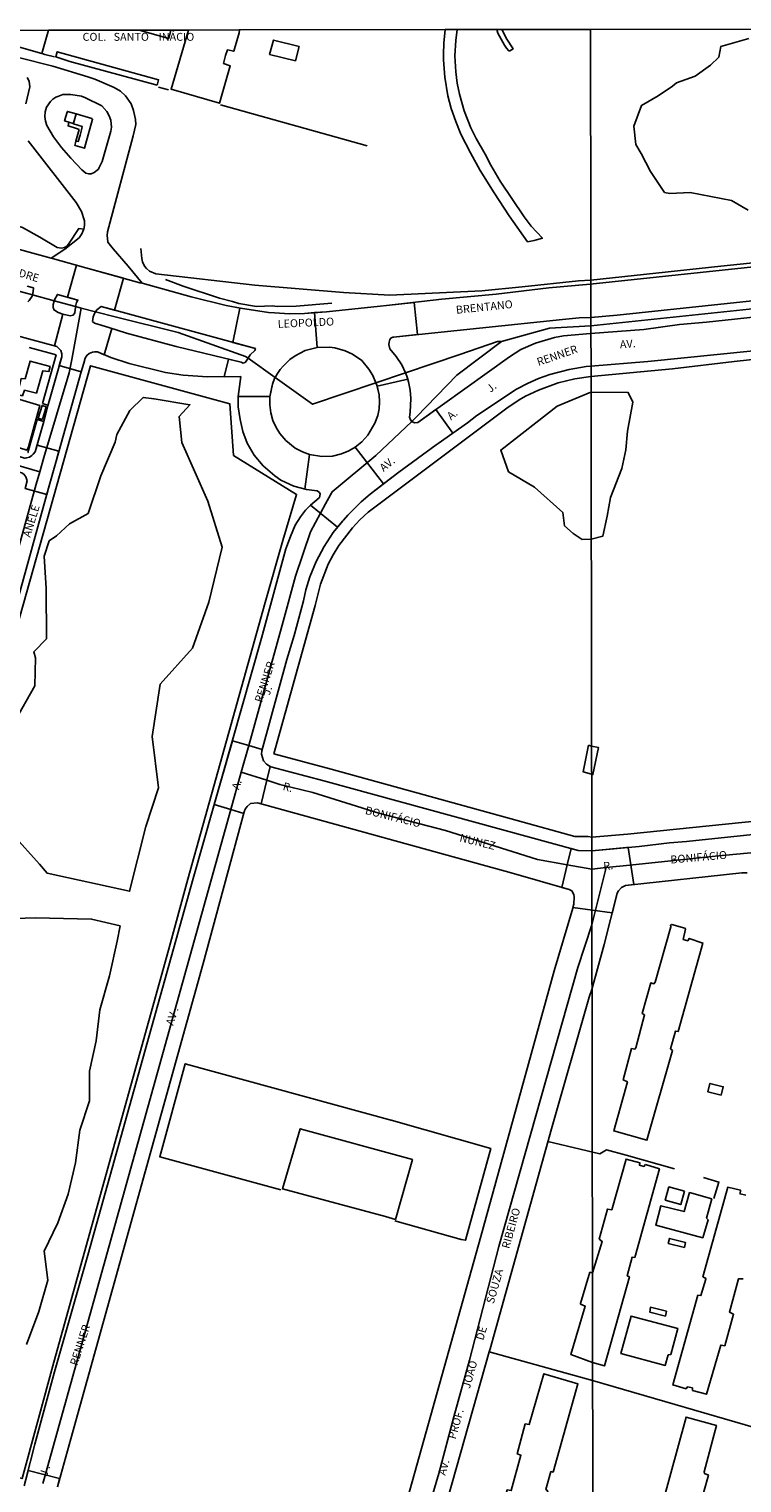
# Model space of a CAD drawing. Extents: x 180697 to 183114, y 1679821 to 1682597.
# Drawn here: x 181485 to 181710, y 1682136 to 1682595 of the extents above; entities that cross this region are included whole.
import ezdxf
from ezdxf.enums import TextEntityAlignment as Align

# ---------------------------------------------------------------- set-up
doc = ezdxf.new("R2010")
doc.units = 0
doc.header["$MEASUREMENT"] = 0
for name, color, linetype in [('V-BANHADO', 82, 'CONTINUOUS'), ('V-CANTEIRO', 42, 'CONTINUOUS'), ('V-CRUZAMENTO', 1, 'CONTINUOUS'), ('V-EDIFICACAO', 7, 'CONTINUOUS'), ('V-EDIFICACAO_IDENTIFICADA', 6, 'CONTINUOUS'), ('V-EIXO_DE_LOGRADOURO', 3, 'CONTINUOUS'), ('V-LOTE', 1, 'CONTINUOUS'), ('V-NOME_DOS_LOGRADOUROS', 7, 'CONTINUOUS'), ('V-QUADRA', 6, 'CONTINUOUS'), ('V-REFERENCIA', 2, 'CONTINUOUS'), ('V-RIO', 71, 'CONTINUOUS'), ('V-TESTADA', 5, 'CONTINUOUS'), ('V-VALETA', 6, 'CONTINUOUS'), ('X-LIMITE_1000', 7, 'CONTINUOUS'), ('X-LIMITE_5000', 7, 'CONTINUOUS')]:
    doc.layers.add(name, color=color, linetype=linetype)

msp = doc.modelspace()

# ---------------------------------------------------------------- linework, layer by layer
at = {"layer": 'V-BANHADO'}
for points in [[(181712.18, 1682591.62), (181703.42, 1682589.09), (181702.75, 1682585.75), (181700.11, 1682583.22), (181695.28, 1682579.76), (181689.35, 1682577.6), (181688.1, 1682576.55), (181683.65, 1682573.53), (181678.34, 1682570.46), (181675.92, 1682563.89), (181676.52, 1682558.13), (181678.27, 1682555.32), (181681.17, 1682549.62), (181685.64, 1682543), (181687.24, 1682542.74), (181693.7, 1682543.02), (181706.74, 1682540.44), (181712.03, 1682537.48)], [(181480.04, 1682340.45), (181488.35, 1682331.21), (181490.75, 1682328.29), (181516.79, 1682322.61), (181516.79, 1682322.61), (181521.91, 1682343.07), (181525.89, 1682355.28), (181523.9, 1682371.48), (181526.46, 1682387.96), (181536.69, 1682399.32), (181541.81, 1682413.82), (181546.07, 1682431.15), (181541.53, 1682445.64), (181533.28, 1682464.11), (181532.43, 1682472.35), (181535.84, 1682476.05), (181524.56, 1682477.93), (181524.56, 1682477.93), (181521.11, 1682478.39), (181521.11, 1682478.39), (181516.86, 1682474.23), (181512.81, 1682466.71), (181512.24, 1682464.22), (181507.76, 1682453.64), (181503.71, 1682441.78), (181497.81, 1682438.52), (181493.76, 1682434.68), (181491.41, 1682433.12), (181489.85, 1682428.29), (181490.49, 1682418.06), (181490.56, 1682402.22), (181486.58, 1682398.18), (181487.15, 1682396.26), (181486.94, 1682387.38), (181480.47, 1682376.09)], [(181484.29, 1682179.64), (181488.13, 1682190.09), (181490.97, 1682199.97), (181489.83, 1682209.14), (181494.16, 1682218.02), (181497.43, 1682227.12), (181499.78, 1682236.93), (181501.06, 1682247.31), (181504.12, 1682256.55), (181504.12, 1682265.86), (181506.25, 1682275.45), (181507.39, 1682285.19), (181510.45, 1682295.99), (181512.87, 1682306.86), (181513.79, 1682311.7), (181504.84, 1682313.83), (181487.08, 1682314.27), (181477.42, 1682313.92)]]:
    msp.add_lwpolyline(points, dxfattribs=at)
msp.add_lwpolyline([(181653.56, 1682442.11), (181654, 1682437.93), (181656.74, 1682435.47), (181659.59, 1682433.56), (181662.44, 1682433.64), (181666.12, 1682434.61), (181667.51, 1682440.97), (181668.59, 1682446.82), (181672.13, 1682455.97), (181673.38, 1682461.83), (181673.97, 1682467.73), (181675.59, 1682476.85), (181674.15, 1682479.92), (181662.4, 1682480.05), (181662.4, 1682480.05), (181651.69, 1682475.6), (181633.93, 1682461.75), (181636.38, 1682454.96), (181644.61, 1682450.05), (181653.56, 1682442.11)], close=True, dxfattribs=at)
at = {"layer": 'V-CANTEIRO'}
for points in [[(181484.5, 1682513.46), (181486.44, 1682512.93), (181486.39, 1682511.76), (181486.13, 1682510.72), (181486.03, 1682510.34), (181485.14, 1682508.96), (181484.71, 1682508.56)], [(181753.95, 1682513.15), (181670.68, 1682504.32), (181662.36, 1682503.61), (181658.64, 1682503.44), (181653.39, 1682502.91), (181601, 1682497.51), (181600.15, 1682497.4), (181599.84, 1682497.36), (181599.24, 1682497.07), (181598.93, 1682496.62), (181598.71, 1682495.85), (181598.66, 1682495.03), (181598.97, 1682493.68), (181600.97, 1682491.27), (181602.67, 1682488.66), (181603.83, 1682486.09), (181604.3, 1682485.06), (181604.83, 1682483.26), (181605.3, 1682480.71), (181605.55, 1682478.05), (181605.4, 1682473.74), (181605.18, 1682472.12), (181605.44, 1682471.28), (181605.84, 1682470.83), (181605.94, 1682470.71), (181606.87, 1682470.4), (181607.75, 1682470.48), (181608.46, 1682470.99), (181636.65, 1682491.22), (181640.32, 1682493.49), (181644.93, 1682495.49), (181650.85, 1682497.26), (181653.75, 1682497.79), (181662.27, 1682498.58), (181679.08, 1682499.85), (181690.33, 1682501.37), (181698.9, 1682502.15), (181754.7, 1682508.07)]]:
    msp.add_lwpolyline(points, dxfattribs=at)
for points in [[(181493.03, 1682508.87), (181493.13, 1682509.19), (181494.03, 1682510.85), (181500.49, 1682509.09), (181500.1, 1682508.27), (181499.76, 1682507.06), (181499.69, 1682506.8), (181499.49, 1682505.08), (181499.02, 1682504.35), (181498.1, 1682504.15), (181495.77, 1682504.68), (181494.24, 1682505.2), (181493.09, 1682505.87), (181493.06, 1682505.94), (181492.66, 1682506.79), (181492.66, 1682507.67), (181493, 1682508.77)], [(181553.13, 1682489.37), (181552.69, 1682489.22), (181552.05, 1682489.49), (181531.52, 1682494.45), (181515.88, 1682498.69), (181510.23, 1682500.39), (181505.69, 1682501.76), (181505.09, 1682502.37), (181505.29, 1682503.8), (181505.72, 1682504.9), (181506.07, 1682505.37), (181506.52, 1682505.97), (181507.87, 1682507.07), (181513.27, 1682505.59), (181556.51, 1682493.77), (181556.33, 1682493.16), (181554.89, 1682491.86), (181554.19, 1682490.76), (181553.36, 1682489.45)], [(181562.76, 1682484.63), (181562.57, 1682484.3), (181561.87, 1682482.54), (181561.04, 1682478.58), (181561.04, 1682476.06), (181561.37, 1682473.54), (181562.05, 1682471.1), (181563.05, 1682468.85), (181564.18, 1682467), (181566.12, 1682464.76), (181569.09, 1682462.42), (181571.33, 1682461.2), (181573.58, 1682460.38), (181577.5, 1682459.75), (181580.79, 1682459.87), (181583.65, 1682460.54), (181586.02, 1682461.52), (181588.01, 1682462.65), (181590.05, 1682464.34), (181591.99, 1682466.45), (181594.24, 1682470.23), (181595.11, 1682472.73), (181595.53, 1682474.83), (181595.69, 1682477.02), (181595.57, 1682479.17), (181594.88, 1682482.2), (181594.56, 1682482.97), (181593.56, 1682485.34), (181592.31, 1682487.31), (181590.08, 1682490), (181587.17, 1682492.04), (181584.87, 1682493.12), (181581.62, 1682494.05), (181579.91, 1682494.25), (181576.02, 1682494.13), (181572.26, 1682493.15), (181569.02, 1682491.5), (181567.35, 1682490.3), (181565.22, 1682488.26), (181564.34, 1682487.23), (181563.52, 1682485.94)]]:
    msp.add_lwpolyline(points, close=True, dxfattribs=at)
at = {"layer": 'V-CRUZAMENTO'}
for points in [[(181511.25, 1682500.08), (181510.23, 1682500.39), (181505.69, 1682501.76), (181505.09, 1682502.37), (181505.29, 1682503.8), (181505.72, 1682504.9), (181506.07, 1682505.37), (181506.52, 1682505.97), (181507.87, 1682507.07), (181512.08, 1682505.91), (181514.85, 1682515.99), (181503.04, 1682519.24), (181500.05, 1682520.07), (181497.26, 1682509.97), (181500.49, 1682509.09), (181500.1, 1682508.27), (181499.76, 1682507.06), (181499.69, 1682506.8), (181499.49, 1682505.08), (181499.02, 1682504.35), (181498.1, 1682504.15), (181495.77, 1682504.68), (181493.09, 1682494.65), (181493.86, 1682494.44), (181493.9, 1682494.43), (181495.15, 1682493.16), (181495.46, 1682492.18), (181495.48, 1682491.5), (181495.4, 1682491.2), (181494.61, 1682488.42), (181501.49, 1682486.47), (181502.33, 1682489.21), (181502.79, 1682490.73), (181503.32, 1682491.63), (181504.07, 1682492.25), (181505.13, 1682492.7), (181505.73, 1682492.71), (181506.69, 1682492.72), (181508.77, 1682491.85)], [(181575.2, 1682505.12), (181571.96, 1682504.88), (181567.32, 1682504.74), (181562.49, 1682505.05), (181560.63, 1682505.17), (181551.77, 1682506.5), (181551.58, 1682506.54), (181549.42, 1682495.71), (181556.51, 1682493.77), (181556.33, 1682493.16), (181554.89, 1682491.86), (181554.19, 1682490.76), (181553.36, 1682489.45), (181553.13, 1682489.37), (181552.69, 1682489.22), (181552.05, 1682489.49), (181547.99, 1682490.47), (181546.65, 1682484.91), (181551.87, 1682484.94), (181551.09, 1682478.71), (181561.07, 1682478.71), (181561.87, 1682482.54), (181562.57, 1682484.3), (181562.76, 1682484.63), (181563.52, 1682485.94), (181564.34, 1682487.23), (181565.22, 1682488.26), (181567.35, 1682490.3), (181569.02, 1682491.5), (181572.26, 1682493.15), (181576.02, 1682494.13)], [(181599.84, 1682497.36), (181600.15, 1682497.4), (181601, 1682497.51), (181607.65, 1682498.2), (181606.6, 1682508.36), (181597.85, 1682507.35), (181595.84, 1682507.12), (181578.96, 1682505.4), (181575.2, 1682505.12), (181576.02, 1682494.13), (181579.91, 1682494.25), (181581.62, 1682494.05), (181584.87, 1682493.12), (181587.17, 1682492.04), (181590.08, 1682490), (181592.31, 1682487.31), (181593.56, 1682485.34), (181594.56, 1682482.97), (181594.88, 1682482.2), (181594.93, 1682481.97), (181604.56, 1682484.16), (181604.3, 1682485.06), (181603.83, 1682486.09), (181602.67, 1682488.66), (181600.97, 1682491.27), (181598.97, 1682493.68), (181598.66, 1682495.03), (181598.71, 1682495.85), (181598.93, 1682496.62), (181599.24, 1682497.07)], [(181613.44, 1682474.56), (181608.46, 1682470.99), (181607.75, 1682470.48), (181606.87, 1682470.4), (181605.94, 1682470.71), (181605.84, 1682470.83), (181605.44, 1682471.28), (181605.18, 1682472.12), (181605.4, 1682473.74), (181605.55, 1682478.05), (181605.3, 1682480.71), (181604.83, 1682483.26), (181604.56, 1682484.16), (181594.93, 1682481.97), (181595.57, 1682479.17), (181595.69, 1682477.02), (181595.53, 1682474.83), (181595.11, 1682472.73), (181594.24, 1682470.23), (181591.99, 1682466.45), (181590.05, 1682464.34), (181588.01, 1682462.65), (181596.9, 1682451.08), (181601.8, 1682454.85), (181613.52, 1682463.39), (181614.16, 1682463.86), (181618.79, 1682467.11)], [(181493.64, 1682458.25), (181494.52, 1682461.4), (181487.6, 1682463.33), (181487.02, 1682461.25), (181486.38, 1682460.46), (181486.01, 1682460.01), (181485.22, 1682459.54), (181484.3, 1682459.31), (181483.77, 1682459.18), (181481.87, 1682459.7), (181480.64, 1682455.23), (181482.77, 1682454.63), (181482.93, 1682454.52), (181483.47, 1682454.18), (181484.11, 1682453.38), (181484.45, 1682452.06), (181483.84, 1682449.62), (181490.71, 1682447.71), (181491.27, 1682449.72)], [(181588.01, 1682462.65), (181586.02, 1682461.52), (181583.65, 1682460.54), (181580.79, 1682459.87), (181577.5, 1682459.75), (181573.58, 1682460.38), (181572.16, 1682449.47), (181572.6, 1682449.35), (181575.97, 1682448.91), (181576.73, 1682448.4), (181577, 1682447.87), (181576.73, 1682446.8), (181576.63, 1682446.72), (181573.85, 1682444.36), (181582.44, 1682437.44), (181584.08, 1682439.48), (181584.28, 1682439.71), (181585.67, 1682441.29), (181589.85, 1682445.4), (181592.71, 1682447.86), (181596.9, 1682451.08)], [(181552.86, 1682347.17), (181552.99, 1682347.66), (181553.29, 1682348.52), (181553.87, 1682349.36), (181554.99, 1682350.26), (181557.13, 1682350.54), (181558.34, 1682350.21), (181558.34, 1682350.21), (181560.16, 1682357.62), (181560.16, 1682357.62), (181561.22, 1682361.96), (181561.22, 1682361.96), (181560.02, 1682362.69), (181559.08, 1682363.79), (181558.44, 1682365.86), (181558.49, 1682366.95), (181558.6, 1682367.36), (181558.6, 1682367.36), (181554.39, 1682368.58), (181554.39, 1682368.58), (181549.24, 1682370.07), (181549.24, 1682370.07), (181543.53, 1682350.03), (181543.53, 1682350.03), (181548.77, 1682348.42), (181548.77, 1682348.42), (181552.86, 1682347.17)], [(181669.12, 1682315.81), (181669.39, 1682316.87), (181669.39, 1682316.87), (181670.71, 1682322.07), (181671.07, 1682322.78), (181672.08, 1682323.8), (181673.25, 1682324.47), (181675.96, 1682324.76), (181675.96, 1682324.76), (181674.19, 1682336.44), (181674.19, 1682336.44), (181673.59, 1682336.39), (181673.59, 1682336.39), (181662.64, 1682335.36), (181658.35, 1682335.51), (181656.1, 1682336.13), (181656.1, 1682336.13), (181654.88, 1682331), (181654.88, 1682331), (181653.19, 1682323.85), (181653.19, 1682323.85), (181655.53, 1682323.19), (181656.35, 1682322.72), (181657.02, 1682321.55), (181657.12, 1682320.88), (181656.96, 1682318.58), (181656.71, 1682317.46), (181656.71, 1682317.46), (181669.12, 1682315.81)]]:
    msp.add_lwpolyline(points, close=True, dxfattribs=at)
msp.add_lwpolyline([(181494.01, 1682134.76), (181494.74, 1682137.36), (181484.79, 1682139.89), (181484.09, 1682137.12), (181483.58, 1682135.1)], dxfattribs=at)
at = {"layer": 'V-EDIFICACAO'}
for points in [[(181535.41, 1682594.25), (181529.91, 1682575.6), (181545.21, 1682571.18), (181548.59, 1682582.95), (181546.48, 1682583.75), (181547.11, 1682586.24), (181547.69, 1682587.98), (181549.69, 1682587.55), (181551.37, 1682593.41), (181551.51, 1682594.28)], [(181711.28, 1682226.78), (181709.48, 1682227.17), (181709.59, 1682228.33), (181705.54, 1682229.25), (181697.72, 1682201.04), (181698.5, 1682200.63), (181698.63, 1682200.3), (181697.07, 1682195.11), (181696.14, 1682195.2), (181688.21, 1682166.94), (181692.42, 1682165.7), (181692.89, 1682166.36), (181694.43, 1682165.97), (181694.44, 1682165.16), (181698.84, 1682163.95), (181703.42, 1682179.47), (181704.61, 1682179.25), (181707.41, 1682189.21), (181706.08, 1682189.89), (181708.94, 1682200.36), (181710.46, 1682200.33)], [(181696.76, 1682128.74), (181699.46, 1682138.48), (181698.26, 1682138.93), (181698.13, 1682139.48), (181701.99, 1682154.12), (181692.41, 1682156.76), (181684.84, 1682129.12)]]:
    msp.add_lwpolyline(points, dxfattribs=at)
for points in [[(181570.37, 1682589.06), (181562.23, 1682591.1), (181560.98, 1682586.56), (181569.16, 1682584.57), (181570.37, 1682589.06)], [(181525.54, 1682576.82), (181525.94, 1682578.6), (181493.99, 1682587.4), (181493.51, 1682585.82), (181497.99, 1682584.31), (181525.54, 1682576.82)], [(181497.64, 1682565.19), (181499.02, 1682564.75), (181499.02, 1682564.75), (181499.06, 1682564.88), (181499.06, 1682564.88), (181499.93, 1682567.78), (181499.93, 1682567.78), (181497.18, 1682568.59), (181497.1, 1682568.33), (181497.1, 1682568.33), (181496.29, 1682565.62), (181497.64, 1682565.19)], [(181501.8, 1682563.87), (181501.66, 1682562.8), (181501.19, 1682561.12), (181501.19, 1682561.12), (181500.63, 1682559.13), (181499.8, 1682559.25), (181499.8, 1682559.25), (181499.7, 1682558.71), (181499.52, 1682557.84), (181500.36, 1682557.63), (181500.39, 1682557.63), (181502.55, 1682556.96), (181502.88, 1682558.14), (181502.88, 1682558.14), (181505.13, 1682566.14), (181504.91, 1682566.32), (181499.93, 1682567.78), (181499.93, 1682567.78), (181499.06, 1682564.88), (181499.06, 1682564.88), (181499.02, 1682564.75), (181499.02, 1682564.75), (181499.15, 1682564.71), (181499.15, 1682564.71), (181501.8, 1682563.87)], [(181500.87, 1682562.89), (181500.64, 1682562.1), (181500.64, 1682562.1), (181499.8, 1682559.25), (181499.8, 1682559.25), (181500.63, 1682559.13), (181501.19, 1682561.12), (181501.19, 1682561.12), (181501.66, 1682562.8), (181501.8, 1682563.87), (181499.15, 1682564.71), (181499.15, 1682564.71), (181499.02, 1682564.75), (181499.02, 1682564.75), (181497.64, 1682565.19), (181497.64, 1682565.19), (181497.4, 1682564.01), (181500.03, 1682563.16), (181500.03, 1682563.16), (181500.87, 1682562.89)], [(181487.43, 1682479.71), (181489.46, 1682486.8), (181491.35, 1682486.54), (181491.74, 1682488.17), (181485.41, 1682489.86), (181483.84, 1682484.27), (181482.63, 1682484.38), (181481.45, 1682479.29), (181482.97, 1682478.91), (181483.7, 1682480.65), (181487.43, 1682479.71)], [(181484.86, 1682462.76), (181488.52, 1682475.86), (181481.1, 1682478.06), (181477.15, 1682464.09), (181484.34, 1682461.77), (181484.86, 1682462.76)], [(181489.35, 1682471.45), (181490.47, 1682475.44), (181489.21, 1682475.85), (181487.96, 1682471.84), (181489.35, 1682471.45)], [(181661.62, 1682368.68), (181659.93, 1682360.29), (181662.6, 1682359.52), (181663.02, 1682359.42), (181664.8, 1682367.95), (181662.59, 1682368.39), (181661.62, 1682368.68)], [(181691.47, 1682307.44), (181692.27, 1682310.69), (181692.03, 1682311.03), (181687.88, 1682312.14), (181687.48, 1682311.92), (181687.57, 1682311.43), (181682.64, 1682293.91), (181682.29, 1682293.44), (181681.28, 1682293.73), (181678.52, 1682284.05), (181679.31, 1682283.61), (181676.6, 1682273.21), (181676.27, 1682272.82), (181675.24, 1682272.99), (181672.6, 1682263.12), (181673.9, 1682262.56), (181669.61, 1682247.04), (181680.08, 1682244.08), (181688.17, 1682272.43), (181687.48, 1682272.96), (181689.04, 1682278.5), (181689.89, 1682278.42), (181697.71, 1682306.25), (181693.41, 1682307.72), (181692.96, 1682307), (181691.47, 1682307.44)], [(181703.48, 1682258.26), (181704.15, 1682260.94), (181699.96, 1682262.01), (181699.28, 1682259.35), (181703.48, 1682258.26)], [(181597.53, 1682220.06), (181600.71, 1682219.07), (181600.74, 1682219.12), (181606.07, 1682237.97), (181570.64, 1682247.73), (181565.07, 1682228.76), (181597.53, 1682220.06)], [(181668.99, 1682222.17), (181667.64, 1682222.4), (181665, 1682212.87), (181665.98, 1682212.2), (181662.89, 1682202.3), (181662.79, 1682202.31), (181662.09, 1682202.47), (181659.09, 1682192.55), (181659.11, 1682192.4), (181660.57, 1682191.76), (181656.07, 1682176.46), (181662.91, 1682174.01), (181666.66, 1682172.91), (181674.53, 1682200.96), (181673.85, 1682201.35), (181675.43, 1682207.26), (181676.22, 1682207.14), (181684.01, 1682235.09), (181679.64, 1682236.4), (181679.13, 1682235.82), (181677.76, 1682236.2), (181677.8, 1682236.98), (181673.47, 1682238.12), (181668.99, 1682222.17)], [(181700.51, 1682225.66), (181693.54, 1682227.56), (181691.79, 1682221.57), (181684.47, 1682223.44), (181682.84, 1682217.3), (181697.7, 1682213.34), (181699.36, 1682219.02), (181698.86, 1682219.56), (181700.51, 1682225.66)], [(181691.95, 1682227.98), (181687.01, 1682229.38), (181685.85, 1682225.14), (181690.74, 1682223.79), (181691.95, 1682227.98)], [(181691.89, 1682210.23), (181692.27, 1682211.79), (181687.17, 1682213.13), (181686.78, 1682211.52), (181691.89, 1682210.23)], [(181685.89, 1682188.64), (181686.2, 1682190.14), (181681.18, 1682191.4), (181680.96, 1682189.9), (181685.89, 1682188.64)], [(181687.6, 1682176.49), (181689.85, 1682184.76), (181675.08, 1682188.64), (181671.86, 1682176.81), (181685.84, 1682173.07), (181686.81, 1682176.36), (181687.6, 1682176.49)], [(181634.85, 1682107.67), (181636.36, 1682107.16), (181636.42, 1682106.31), (181640.9, 1682105.28), (181648.77, 1682133.48), (181648.14, 1682133.98), (181649.71, 1682139.56), (181650.49, 1682139.44), (181658.3, 1682167.25), (181647.55, 1682170.43), (181642.91, 1682154.48), (181641.67, 1682154.63), (181639.15, 1682145.15), (181640.31, 1682144.74), (181637.23, 1682133.57), (181635.93, 1682133.82), (181633.32, 1682124.1), (181634.61, 1682123.37), (181629.59, 1682105.57), (181633.54, 1682104.4), (181633.91, 1682104.6), (181634.85, 1682107.67)]]:
    msp.add_lwpolyline(points, close=True, dxfattribs=at)
at = {"layer": 'V-EDIFICACAO_IDENTIFICADA'}
msp.add_lwpolyline([(181491.24, 1682594.19), (181489.07, 1682586.89), (181463.58, 1682594.14)], dxfattribs=at)
at = {"layer": 'V-EIXO_DE_LOGRADOURO'}
for points in [[(181454.71, 1682519.16), (181486.13, 1682510.72), (181493, 1682508.88), (181493.03, 1682508.87), (181499.76, 1682507.06), (181501.57, 1682506.58), (181506.07, 1682505.37), (181506.52, 1682505.25), (181512.23, 1682503.82), (181532.09, 1682498.83), (181553.38, 1682491.34), (181554.19, 1682490.76), (181562.76, 1682484.63), (181574.53, 1682476.22), (181594.56, 1682482.97), (181603.83, 1682486.09), (181620.97, 1682491.87), (181632.89, 1682496.02), (181634.22, 1682495.98), (181649.27, 1682500.19), (181662.37, 1682500.99), (181754.32, 1682510.66)], [(181501.57, 1682506.58), (181498.56, 1682490.29), (181497.79, 1682486.11), (181489.78, 1682459.43), (181488.44, 1682454.96), (181487.35, 1682451.06), (181466.27, 1682375.36), (181465.26, 1682371.72), (181463.88, 1682366.79), (181455.43, 1682336.43), (181454.13, 1682331.77), (181453.19, 1682328.4), (181436.25, 1682267.55), (181434.8, 1682262.36), (181433.66, 1682258.3), (181425.38, 1682228.93), (181424.05, 1682224.2), (181422.87, 1682220), (181416.91, 1682198.85), (181414.28, 1682189.51), (181407.56, 1682165.67), (181406.12, 1682159.55), (181404.44, 1682152.4)], [(181489.41, 1682135.85), (181490.26, 1682138.73), (181548.77, 1682348.42), (181552.05, 1682360.18), (181554.39, 1682368.58), (181565.31, 1682407.72), (181569.12, 1682422.03), (181573.94, 1682436), (181578.67, 1682444.85), (181580.7, 1682448.64), (181594.48, 1682460.01), (181605.84, 1682470.83), (181607.39, 1682472.31), (181620.1, 1682485.35), (181634.22, 1682495.98)], [(181488.44, 1682454.96), (181483.47, 1682456.41), (181453.23, 1682465.26), (181448.31, 1682466.7), (181442.19, 1682468.49), (181435.6, 1682470.42), (181423.03, 1682474.2), (181418.65, 1682475.52)], [(181552.05, 1682360.18), (181560.16, 1682357.62), (181564.23, 1682356.33), (181574.67, 1682353.79), (181595.49, 1682347.24), (181616.51, 1682341.76), (181645.56, 1682332.66), (181654.88, 1682331), (181662.65, 1682329.61), (181667.22, 1682330.09), (181674.71, 1682330.88), (181701.55, 1682333.69), (181731.92, 1682336.53), (181753.95, 1682337.96), (181776.12, 1682339.4)], [(181667.22, 1682330.09), (181663.97, 1682317.12), (181662.68, 1682312), (181658.22, 1682298.6), (181633.31, 1682210.58), (181624.07, 1682174.73), (181619.12, 1682156.87), (181614.37, 1682138.94), (181604.02, 1682103.74)]]:
    msp.add_lwpolyline(points, dxfattribs=at)
at = {"layer": 'V-LOTE'}
for points in [[(181529.87, 1682594.25), (181529.18, 1682591.63), (181519.82, 1682594.23)], [(181493.07, 1682585.81), (181490.07, 1682586.5), (181489.25, 1682586.87)], [(181529.13, 1682575.36), (181525.9, 1682576.29)], [(181591.78, 1682557.72), (181545.49, 1682570.7)], [(181468.29, 1682536.19), (181483.02, 1682531.96), (181488.5, 1682528.9), (181493.96, 1682525.62), (181495.29, 1682525.49), (181496.24, 1682525.69), (181497, 1682526.14), (181497.55, 1682526.67), (181500.8, 1682531.7), (181502.37, 1682531.49)], [(181520.63, 1682522.22), (181520.35, 1682525.39)], [(181520.9, 1682521.13), (181520.63, 1682522.22)], [(181521.54, 1682519.82), (181520.9, 1682521.13)], [(181522.17, 1682519.03), (181521.54, 1682519.82)], [(181703.41, 1682519.75), (181662.34, 1682515.39)], [(181743.03, 1682523.88), (181703.41, 1682519.75)], [(181523.1, 1682518.22), (181522.17, 1682519.03)], [(181525.14, 1682517.32), (181523.1, 1682518.22)], [(181556.35, 1682513.76), (181525.14, 1682517.32)], [(181658.48, 1682515.15), (181640.69, 1682513.23)], [(181662.34, 1682515.39), (181658.48, 1682515.15)], [(181584.34, 1682511.51), (181556.35, 1682513.76)], [(181598.91, 1682510.64), (181584.34, 1682511.51)], [(181628.01, 1682512.04), (181598.91, 1682510.64)], [(181640.69, 1682513.23), (181628.01, 1682512.04)], [(181493.62, 1682491.79), (181485.08, 1682494.13)], [(181756.89, 1682495.02), (181707.57, 1682489.7)], [(181414.14, 1682165.6), (181457.24, 1682320.91), (181475.67, 1682386.43), (181504.5, 1682488.36), (181548.42, 1682476.41), (181549.64, 1682460.11), (181569.5, 1682447.79), (181565.19, 1682433.3), (181559.62, 1682413.69), (181535.2, 1682326.42), (181529.14, 1682304.09), (181492.95, 1682174.08), (181482.91, 1682137.35), (181446.97, 1682146.45), (181441.69, 1682147.79)], [(181489.35, 1682476.45), (181493.62, 1682491.79)], [(181707.57, 1682489.7), (181688.08, 1682487.45)], [(181652.03, 1682483), (181645.8, 1682480.68)], [(181657.28, 1682484.2), (181652.03, 1682483)], [(181662.39, 1682484.94), (181657.28, 1682484.2)], [(181688.08, 1682487.45), (181662.39, 1682484.94)], [(181641.75, 1682478.76), (181639.78, 1682477.64)], [(181645.8, 1682480.68), (181641.75, 1682478.76)], [(181635.85, 1682475.03), (181592.08, 1682442.24)], [(181639.78, 1682477.64), (181635.85, 1682475.03)], [(181592.08, 1682442.24), (181589.46, 1682439.79)], [(181587.1, 1682437.25), (181582.86, 1682431.69)], [(181589.46, 1682439.79), (181587.1, 1682437.25)], [(181581.06, 1682428.75), (181579.47, 1682425.81)], [(181582.86, 1682431.69), (181581.06, 1682428.75)], [(181579.47, 1682425.81), (181577.02, 1682419.47)], [(181577.02, 1682419.47), (181575.42, 1682412.8)], [(181575.42, 1682412.8), (181562.28, 1682365.99)], [(181562.28, 1682365.99), (181580.4, 1682361.18)], [(181580.4, 1682361.18), (181639.06, 1682344.96)], [(181673.94, 1682340.6), (181740.91, 1682347.48)], [(181639.06, 1682344.96), (181657.33, 1682339.92)], [(181657.33, 1682339.92), (181661.51, 1682339.84)], [(181661.51, 1682339.84), (181662.63, 1682339.69)], [(181662.63, 1682339.69), (181673.94, 1682340.6)], [(181564.51, 1682228.43), (181526.34, 1682238.88), (181534.36, 1682268.22), (181599.63, 1682250.36)], [(181599.34, 1682250.43), (181630.78, 1682241.47), (181622.8, 1682212.54), (181621.49, 1682212.8)], [(181665.24, 1682239.83), (181665.22, 1682239.82), (181648.77, 1682243.68)], [(181688.78, 1682235.02), (181673.56, 1682239.4), (181667.27, 1682241.04), (181665.24, 1682239.83)], [(181701.14, 1682225.76), (181702.77, 1682230.89), (181697.94, 1682232.38)], [(181621.49, 1682212.8), (181600.51, 1682218.62)], [(181621.49, 1682212.8), (181621.24, 1682212.85)], [(181720.86, 1682151.47), (181662.92, 1682168.34), (181630.27, 1682177.34)]]:
    msp.add_lwpolyline(points, dxfattribs=at)
at = {"layer": 'V-QUADRA'}
for points in [[(181752.39, 1682523.71), (181662.11, 1682514.07), (181649.12, 1682512.91), (181632.46, 1682510.97), (181615.36, 1682509.38), (181597.85, 1682507.35), (181595.84, 1682507.12), (181578.96, 1682505.4), (181571.96, 1682504.88), (181567.32, 1682504.74), (181562.49, 1682505.05), (181560.63, 1682505.17), (181551.77, 1682506.5), (181547.29, 1682507.39), (181536.21, 1682510.11), (181520.73, 1682514.38), (181520.07, 1682514.56), (181503.04, 1682519.24), (181492.47, 1682522.16), (181492.09, 1682522.26), (181485.16, 1682524.17), (181440.07, 1682536.75)], [(181484.3, 1682459.31), (181485.22, 1682459.54), (181486.01, 1682460.01), (181486.38, 1682460.46), (181486.38, 1682460.46), (181487.02, 1682461.25), (181489.7, 1682470.78), (181489.71, 1682470.78), (181491.04, 1682475.68), (181491.01, 1682475.74), (181495.4, 1682491.2), (181495.4, 1682491.2), (181495.48, 1682491.5), (181495.46, 1682492.18), (181495.15, 1682493.16), (181493.9, 1682494.43), (181493.86, 1682494.44), (181470.83, 1682500.6)], [(181484.09, 1682137.12), (181486.92, 1682148.26), (181493.14, 1682171.05), (181503.63, 1682207.82), (181536.86, 1682326.61), (181558.46, 1682402.46), (181566.08, 1682430.6), (181567.55, 1682434.51), (181569.07, 1682438.1), (181570.7, 1682440.72), (181572.35, 1682442.87), (181573.85, 1682444.36), (181576.63, 1682446.72), (181576.63, 1682446.72), (181576.73, 1682446.8), (181577, 1682447.87), (181576.73, 1682448.4), (181575.97, 1682448.91), (181572.6, 1682449.35), (181568.67, 1682450.4), (181564.57, 1682452.3), (181562.64, 1682453.6), (181558.99, 1682456.76), (181556.15, 1682460.2), (181553.9, 1682463.92), (181552.55, 1682467.66), (181551.67, 1682471.4), (181551.12, 1682475.39), (181551.09, 1682478.71), (181551.87, 1682484.94), (181551.87, 1682484.94), (181541.43, 1682484.89), (181533.72, 1682485.4), (181528.15, 1682486.28), (181516.63, 1682489.04), (181510.85, 1682490.99), (181506.69, 1682492.72), (181505.73, 1682492.71), (181505.73, 1682492.71), (181505.13, 1682492.7), (181504.07, 1682492.25), (181503.32, 1682491.63), (181502.79, 1682490.73), (181502.33, 1682489.21), (181502.33, 1682489.21), (181501.49, 1682486.47), (181493.64, 1682458.25), (181493.64, 1682458.25), (181491.27, 1682449.72), (181491.27, 1682449.72), (181470.28, 1682374.31)], [(181735.56, 1682495.31), (181680.37, 1682489.73), (181662.39, 1682488.19), (181660.86, 1682488.11), (181655.47, 1682487.21), (181649.45, 1682485.59), (181645.85, 1682484.32), (181642.35, 1682482.8), (181638.9, 1682480.96), (181626.41, 1682472.65), (181623.42, 1682470.36), (181614.16, 1682463.86), (181613.52, 1682463.39), (181613.52, 1682463.39), (181601.8, 1682454.85), (181592.71, 1682447.86), (181589.85, 1682445.4), (181585.67, 1682441.29), (181584.28, 1682439.71), (181584.28, 1682439.71), (181584.08, 1682439.48), (181581.09, 1682435.77), (181578.2, 1682431.31), (181575.71, 1682426.67), (181573.67, 1682421.82), (181572.42, 1682417.69), (181571.67, 1682414.19), (181568.7, 1682403.32), (181566.45, 1682395.71), (181558.49, 1682366.95), (181558.44, 1682365.86), (181559.08, 1682363.79), (181560.02, 1682362.69), (181561.37, 1682361.87), (181578.06, 1682357.47), (181658.35, 1682335.51), (181658.35, 1682335.51), (181662.64, 1682335.36), (181677.66, 1682336.77), (181687.13, 1682337.91), (181692.54, 1682338.33), (181744.38, 1682343.79)], [(181597.4, 1682105.51), (181627.64, 1682213.77), (181650.79, 1682297.47), (181656.66, 1682317.24), (181656.96, 1682318.58), (181657.12, 1682320.88), (181657.02, 1682321.55), (181656.35, 1682322.72), (181655.53, 1682323.19), (181637.17, 1682328.4), (181557.13, 1682350.54), (181554.99, 1682350.26), (181553.87, 1682349.36), (181553.29, 1682348.52), (181552.99, 1682347.66), (181540.07, 1682299.87), (181498.25, 1682149.91), (181498.25, 1682149.91), (181494.01, 1682134.76)], [(181711.73, 1682328.43), (181709.96, 1682328.39), (181673.25, 1682324.47), (181672.08, 1682323.8), (181671.07, 1682322.78), (181670.71, 1682322.07), (181666.58, 1682305.84), (181662.69, 1682291.64), (181661.79, 1682289.23), (181649.9, 1682247.73), (181630.55, 1682178.34), (181630.27, 1682177.34), (181630.27, 1682177.34), (181609.47, 1682103.7)]]:
    msp.add_lwpolyline(points, dxfattribs=at)
at = {"layer": 'V-REFERENCIA'}
for points in [[(181520.73, 1682514.38), (181516.32, 1682519.78), (181511.6, 1682525.23), (181509.93, 1682527.4), (181509.92, 1682527.41), (181509.73, 1682529.46), (181509.86, 1682530.56), (181517.98, 1682560.93), (181518.73, 1682564.47), (181518.67, 1682566.01), (181518.02, 1682568.85), (181517.28, 1682570.99), (181515.56, 1682573.55), (181513.89, 1682575), (181511.95, 1682576.15), (181505.79, 1682578.77), (181503.62, 1682579.49), (181492.54, 1682582.89), (181481.74, 1682585.59), (181473.1, 1682587.45), (181468.28, 1682588.79), (181461.19, 1682591.09), (181453.66, 1682594.12)], [(181616.44, 1682594.4), (181615.99, 1682590.15), (181615.86, 1682586.65), (181615.85, 1682584.88), (181616.27, 1682579.34), (181617.28, 1682573.5), (181618.29, 1682569.52), (181619.71, 1682565.46), (181621.34, 1682561.42), (181624.34, 1682555.55), (181627.47, 1682549.95), (181631.81, 1682542.88), (181636.54, 1682535.62), (181642.4, 1682527.49), (181644.46, 1682527.9), (181645.26, 1682528.06), (181647.08, 1682528.61), (181643.56, 1682532.41), (181641.34, 1682535.29), (181633.78, 1682546.64), (181630.78, 1682551.67), (181629.05, 1682555.11), (181626.22, 1682560), (181624.52, 1682563.41), (181622.43, 1682568.74), (181620.93, 1682573.99), (181620.2, 1682577.53), (181619.71, 1682581.07), (181619.44, 1682586.12), (181619.74, 1682590.91), (181620.21, 1682594.4)], [(181484.47, 1682579.3), (181485.11, 1682578.15), (181485.34, 1682576.31), (181484.04, 1682570.94)], [(181484.83, 1682559.33), (181499.98, 1682539.83), (181501.62, 1682537), (181502.56, 1682534.07), (181502.62, 1682532.61), (181502.37, 1682531.49), (181502.31, 1682531.22), (181501.74, 1682529.93), (181500.9, 1682528.73), (181496.33, 1682525.11), (181492.09, 1682522.26)]]:
    msp.add_lwpolyline(points, dxfattribs=at)
msp.add_lwpolyline([(181507.12, 1682550.67), (181508.15, 1682552.84), (181510.89, 1682562.33), (181511.08, 1682563.64), (181510.89, 1682565.79), (181510.39, 1682567.24), (181509.62, 1682568.54), (181508.05, 1682570.37), (181502.94, 1682572.88), (181501.63, 1682573.36), (181498.24, 1682573.93), (181495.71, 1682573.89), (181494.19, 1682573.32), (181493.58, 1682573.09), (181492.63, 1682572.49), (181491.82, 1682571.69), (181490.61, 1682569.98), (181490.2, 1682568.49), (181490.07, 1682567), (181490.26, 1682565.5), (181490.74, 1682564.19), (181492.85, 1682560.62), (181495.37, 1682557.18), (181498.22, 1682553.87), (181501.79, 1682550.16), (181503.01, 1682549.13), (181503.91, 1682548.85), (181504.65, 1682548.93), (181505.66, 1682549.3), (181506.99, 1682550.39)], close=True, dxfattribs=at)
at = {"layer": 'V-RIO'}
msp.add_lwpolyline([(181634.27, 1682594.42), (181635.87, 1682591.33), (181637.81, 1682588.29), (181636.83, 1682587.69), (181636.44, 1682587.74), (181635.73, 1682588.5), (181635.09, 1682589.5), (181633.05, 1682593.25), (181632.71, 1682594.42)], dxfattribs=at)
at = {"layer": 'V-TESTADA'}
for points in [[(181520.63, 1682522.22), (181520.35, 1682525.39)], [(181520.9, 1682521.13), (181520.63, 1682522.22)], [(181521.54, 1682519.82), (181520.9, 1682521.13)], [(181522.17, 1682519.03), (181521.54, 1682519.82)], [(181703.41, 1682519.75), (181662.34, 1682515.39)], [(181743.03, 1682523.88), (181703.41, 1682519.75)], [(181523.1, 1682518.22), (181522.17, 1682519.03)], [(181525.14, 1682517.32), (181523.1, 1682518.22)], [(181556.35, 1682513.76), (181525.14, 1682517.32)], [(181658.48, 1682515.15), (181640.69, 1682513.23)], [(181662.34, 1682515.39), (181658.48, 1682515.15)], [(181584.34, 1682511.51), (181556.35, 1682513.76)], [(181598.91, 1682510.64), (181584.34, 1682511.51)], [(181628.01, 1682512.04), (181598.91, 1682510.64)], [(181640.69, 1682513.23), (181628.01, 1682512.04)], [(181493.62, 1682491.79), (181485.08, 1682494.13)], [(181756.89, 1682495.02), (181707.57, 1682489.7)], [(181489.35, 1682476.45), (181493.62, 1682491.79)], [(181707.57, 1682489.7), (181688.08, 1682487.45)], [(181652.03, 1682483), (181645.8, 1682480.68)], [(181657.28, 1682484.2), (181652.03, 1682483)], [(181662.39, 1682484.94), (181657.28, 1682484.2)], [(181688.08, 1682487.45), (181662.39, 1682484.94)], [(181641.75, 1682478.76), (181639.78, 1682477.64)], [(181645.8, 1682480.68), (181641.75, 1682478.76)], [(181491.01, 1682475.74), (181490.92, 1682475.92), (181489.35, 1682476.45)], [(181489.7, 1682470.78), (181489.71, 1682470.78), (181491.04, 1682475.68), (181491.01, 1682475.74)], [(181635.85, 1682475.03), (181592.08, 1682442.24)], [(181639.78, 1682477.64), (181635.85, 1682475.03)], [(181484.73, 1682460.98), (181484.75, 1682460.97), (181487.65, 1682471.38), (181489.7, 1682470.78)], [(181592.08, 1682442.24), (181589.46, 1682439.79)], [(181587.1, 1682437.25), (181582.86, 1682431.69)], [(181589.46, 1682439.79), (181587.1, 1682437.25)], [(181581.06, 1682428.75), (181579.47, 1682425.81)], [(181582.86, 1682431.69), (181581.06, 1682428.75)], [(181579.47, 1682425.81), (181577.02, 1682419.47)], [(181577.02, 1682419.47), (181575.42, 1682412.8)], [(181575.42, 1682412.8), (181562.28, 1682365.99)], [(181562.28, 1682365.99), (181580.4, 1682361.18)], [(181580.4, 1682361.18), (181639.06, 1682344.96)], [(181673.94, 1682340.6), (181740.91, 1682347.48)], [(181639.06, 1682344.96), (181657.33, 1682339.92)], [(181657.33, 1682339.92), (181661.51, 1682339.84)], [(181661.51, 1682339.84), (181662.63, 1682339.69)], [(181662.63, 1682339.69), (181673.94, 1682340.6)]]:
    msp.add_lwpolyline(points, dxfattribs=at)
at = {"layer": 'V-VALETA'}
msp.add_lwpolyline([(181580.62, 1682508.1), (181569.36, 1682507.12), (181563.4, 1682507.09), (181561.91, 1682507.23), (181556.87, 1682507.06), (181551.28, 1682507.96), (181549.31, 1682508.66), (181545.16, 1682509.73), (181533.7, 1682513.45), (181528.11, 1682515.57)], dxfattribs=at)
at = {"layer": 'X-LIMITE_1000'}
msp.add_line((181666.8, 1679823.04), (181662.21, 1682594.41), dxfattribs=at)
at = {"layer": 'X-LIMITE_5000'}
msp.add_lwpolyline([(181463.58, 1682594.14), (181491.24, 1682594.19), (181519.82, 1682594.23), (181529.87, 1682594.25), (181535.27, 1682594.26), (181551.41, 1682594.29), (181616.44, 1682594.4), (181617.98, 1682594.4), (181620.21, 1682594.4), (181632.71, 1682594.42), (181634.27, 1682594.42), (181662.21, 1682594.47), (181717.37, 1682594.56)], dxfattribs=at)

# ---------------------------------------------------------------- texts
at = {"layer": 'V-NOME_DOS_LOGRADOUROS'}
msp.add_text('COL.   SANTO    INÁCIO', height=2.5, dxfattribs=at).set_placement((181519.59, 1682592.11), align=Align.MIDDLE_CENTER)
for s, height, rotation, p in [('AV                           PADRE     ', 2.5, 343, (181473.04, 1682520.5)), ('BRENTANO', 2.5, 6, (181628.73, 1682506.92)), ('                LEOPOLDO', 2.5, 2.5839, (181566.34, 1682501.68)), ('RENNER', 2.5, 19, (181651.71, 1682491.63)), ('J.', 2.5, 40, (181630.96, 1682481.59)), ('A.', 2.5, 40, (181618.6, 1682473.01)), ('AV.', 2.5, 40, (181598.09, 1682457.35)), ('ANELE', 2.5, 73, (181485.76, 1682439.42)), ('RENNER', 2.5, 72, (181559.42, 1682388.65)), ('A.                                     J.', 2.5, 72, (181555.39, 1682371.05)), ('R.', 2.5, 346, (181566.79, 1682355.46)), ('BONIFÁCIO', 2.5, 346, (181599.94, 1682346.1)), ('NUNEZ', 2.5, 346, (181626.62, 1682338.23)), ('AV .', 2.5, 72, (181530.25, 1682283.23)), ('AV.         PROF.         JOAO         DE          SOUZA         RIBEIRO', 2.4997, 74.2587, (181627.09, 1682180.6)), ('RENNER', 2.5, 72, (181501.15, 1682179.5)), ('J .', 2.5, 72, (181490.06, 1682139.91))]:
    msp.add_text(s, height=height, rotation=rotation, dxfattribs=at).set_placement(p, align=Align.MIDDLE_CENTER)
for s, rotation, p in [('AV.', 4, (181671.65, 1682493.07)), ('R.', 5, (181666.47, 1682328.52)), ('BONIFÁCIO', 5, (181687.64, 1682330.56))]:
    msp.add_text(s, height=2.5, rotation=rotation, dxfattribs=at).set_placement(p, align=Align.BOTTOM_LEFT)

doc.saveas('drawing.dxf')
